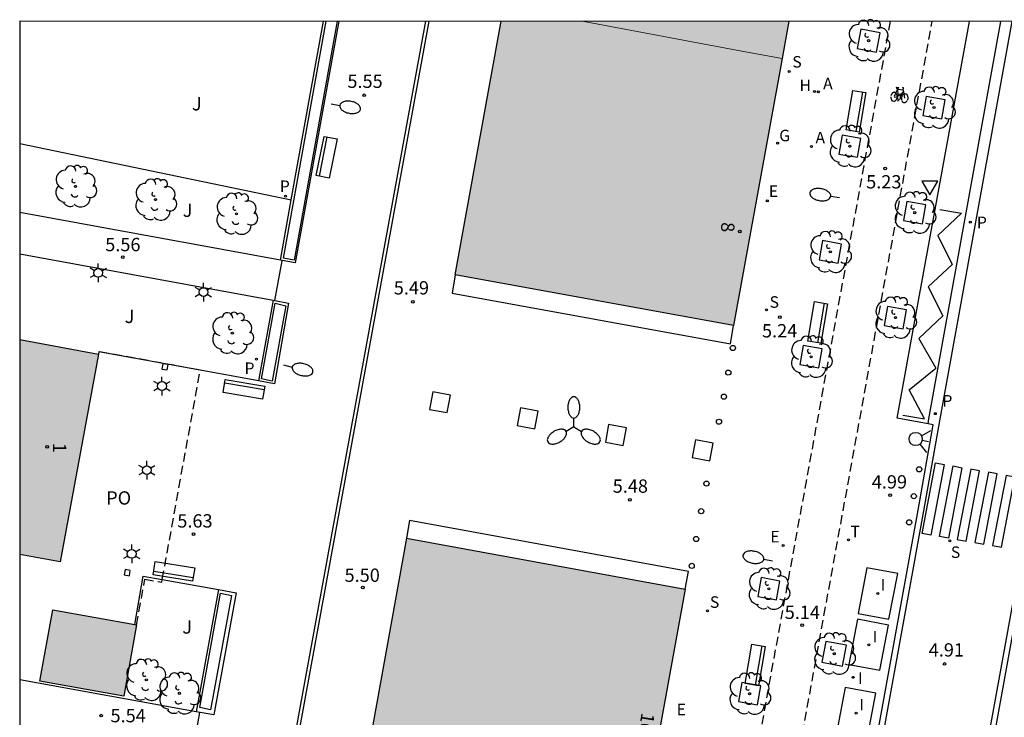
# Model space of a CAD drawing. Units: millimetres. Extents: x 583093 to 583450, y 4796539 to 4796791.
# Drawn here: x 583094 to 583150, y 4796751 to 4796790 of the extents above; entities that cross this region are included whole.
import ezdxf
from ezdxf.enums import TextEntityAlignment as Align

# ---------------------------------------------------------------- set-up
doc = ezdxf.new("R2010")
doc.units = ezdxf.units.MM
doc.linetypes.add('TRAZOS_NORMALES', pattern=[0.75, 0.5, -0.25])
for name, color, linetype in [('010106', 9, 'Continuous'), ('020204', 9, 'Continuous'), ('020308', 9, 'Continuous'), ('060108', 9, 'Continuous'), ('060112', 1, 'TRAZOS_NORMALES'), ('060113', 4, 'Continuous'), ('060130', 9, 'Continuous'), ('060145', 9, 'Continuous'), ('070117', 9, 'Continuous'), ('080101', 9, 'Continuous'), ('080121', 9, 'TRAZOS_NORMALES'), ('080202', 9, 'Continuous'), ('080308', 9, 'Continuous'), ('080316', 9, 'Continuous'), ('090103', 9, 'Continuous'), ('090202', 1, 'Continuous'), ('090212', 9, 'Continuous'), ('100101', 9, 'Continuous'), ('100105', 3, 'Continuous'), ('100117', 54, 'Continuous'), ('100202', 3, 'Continuous'), ('100302', 7, 'Continuous'), ('200204', 4, 'Continuous'), ('200205', 4, 'Continuous'), ('200304', 4, 'Continuous'), ('200305', 4, 'Continuous'), ('210102', 4, 'Continuous'), ('210201', 9, 'Continuous'), ('210204', 9, 'Continuous'), ('210205', 4, 'Continuous'), ('210301', 9, 'Continuous'), ('210304', 9, 'Continuous'), ('210305', 4, 'Continuous'), ('220205', 1, 'Continuous'), ('220207', 9, 'Continuous'), ('220305', 1, 'Continuous'), ('220307', 9, 'Continuous'), ('230304', 9, 'Continuous'), ('240205', 1, 'Continuous'), ('250202', 9, 'Continuous'), ('250203', 9, 'Continuous'), ('250205', 9, 'Continuous'), ('260101', 9, 'Continuous'), ('260202', 9, 'Continuous'), ('260203', 9, 'Continuous'), ('260204', 9, 'Continuous'), ('260205', 9, 'Continuous'), ('260303', 9, 'Continuous'), ('270204', 9, 'Continuous'), ('270304', 9, 'Continuous'), ('990501', 21, 'Continuous')]:
    doc.layers.add(name, color=color, linetype=linetype)
doc.layers.add('080111', color=7, linetype='Continuous', lineweight=30)
doc.layers.add('080117', color=7, linetype='Continuous', lineweight=20)
doc.styles.add('ARIAL', font='ARIAL.TTF', dxfattribs={"height": 1})
doc.styles.add('ARIALI', font='ARIALI.TTF', dxfattribs={"height": 1})
doc.styles.add('ROMANS', font='romans__.ttf', dxfattribs={"height": 1})

# ---------------------------------------------------------------- blocks, each defined once
blk = doc.blocks.new('REGTRA')
blk.add_circle((0, 0), 0.055)
blk = doc.blocks.new('BICI')
at = {"color": 9, "linetype": 'Continuous', "flags": 128}
for points in [[(-0.25, 0.103), (-0.281, 0.109), (-0.309, 0.108), (-0.335, 0.101), (-0.367, 0.084), (-0.382, 0.072), (-0.396, 0.059), (-0.416, 0.034), (-0.427, 0.017), (-0.44, -0.009), (-0.451, -0.037), (-0.457, -0.058), (-0.462, -0.082), (-0.467, -0.121)], [(-0.165, 0.27), (-0.282, -0.123)], [(-0.113, -0.111), (-0.117, -0.082), (-0.126, -0.043), (-0.141, -0.003), (-0.153, 0.018), (-0.165, 0.038), (-0.187, 0.064), (-0.195, 0.071)], [(-0.123, 0.201), (-0.174, 0.353)], [(0.029, 0.05), (0.001, 0.05)], [(0.07, -0.04), (0.191, 0.198)], [(0.219, 0.073), (0.204, 0.059), (0.191, 0.044), (0.176, 0.022), (0.164, 0.001), (0.155, -0.022), (0.148, -0.04), (0.142, -0.062), (0.137, -0.088), (0.134, -0.107), (0.133, -0.139), (0.133, -0.164), (0.135, -0.188), (0.141, -0.22), (0.146, -0.242), (0.156, -0.269)], [(0.255, 0.097), (0.276, 0.105), (0.302, 0.109), (0.329, 0.108), (0.361, 0.099), (0.384, 0.087), (0.405, 0.071), (0.424, 0.052), (0.439, 0.032), (0.455, 0.004), (0.467, -0.022), (0.478, -0.057), (0.484, -0.088), (0.488, -0.128), (0.488, -0.165), (0.485, -0.193), (0.483, -0.21)], [(-0.467, -0.164), (-0.462, -0.205), (-0.457, -0.229), (-0.446, -0.264), (-0.433, -0.294), (-0.416, -0.322), (-0.401, -0.343), (-0.381, -0.362), (-0.368, -0.372), (-0.343, -0.386), (-0.309, -0.396)], [(-0.289, -0.144), (-0.066, -0.144)], [(-0.274, -0.397), (-0.244, -0.39), (-0.218, -0.377), (-0.197, -0.361), (-0.177, -0.341), (-0.161, -0.32), (-0.146, -0.294), (-0.134, -0.269), (-0.124, -0.24), (-0.118, -0.212), (-0.113, -0.184), (-0.112, -0.171)], [(-0.091, -0.171), (-0.088, -0.187), (-0.085, -0.2), (-0.08, -0.214), (-0.075, -0.226), (-0.068, -0.238), (-0.059, -0.25), (-0.049, -0.26), (-0.033, -0.271), (-0.017, -0.276), (-0.004, -0.277), (0.008, -0.275), (0.018, -0.271)], [(0.047, -0.04), (0.033, -0.026), (0.021, -0.018), (0.007, -0.013), (-0.012, -0.012), (-0.035, -0.02), (-0.05, -0.031), (-0.06, -0.042), (-0.073, -0.061), (-0.081, -0.081), (-0.086, -0.097), (-0.09, -0.114)], [(-0.051, -0.344), (-0.025, -0.344)], [(0.044, -0.251), (0.055, -0.236), (0.064, -0.218), (0.071, -0.202), (0.076, -0.181), (0.079, -0.161), (0.08, -0.138), (0.079, -0.12), (0.075, -0.097), (0.07, -0.081), (0.063, -0.065)], [(0.175, -0.309), (0.192, -0.334), (0.206, -0.35), (0.226, -0.368), (0.248, -0.382), (0.276, -0.393), (0.297, -0.397), (0.32, -0.398), (0.348, -0.392), (0.369, -0.384), (0.392, -0.37), (0.416, -0.349), (0.43, -0.332), (0.444, -0.313), (0.454, -0.295), (0.465, -0.27), (0.472, -0.252)]]:
    blk.add_lwpolyline(points, dxfattribs=at)
at = {"color": 9, "linetype": 'Continuous'}
for points in [[(-0.236, 0.385), (-0.243, 0.371), (-0.224, 0.366)], [(-0.22, 0.365), (-0.087, 0.365), (-0.091, 0.384), (-0.104, 0.391), (-0.226, 0.391), (-0.236, 0.385)], [(-0.128, 0.302), (0.171, 0.302)], [(-0.049, -0.018), (-0.123, 0.201)], [(0.015, -0.014), (0.029, 0.05)], [(0.029, 0.05), (0.063, 0.051)], [(0.171, 0.302), (0.165, 0.361), (0.177, 0.381), (0.182, 0.407), (0.167, 0.423), (0.149, 0.428), (0.122, 0.428)], [(0.171, 0.302), (0.311, -0.144)], [(-0.051, -0.344), (-0.076, -0.344)], [(-0.033, -0.274), (-0.051, -0.344)]]:
    blk.add_lwpolyline(points, dxfattribs=at)
blk = doc.blocks.new('FAROLM')
for q in [(0, 0.5), (0.433, -0.25), (-0.433, -0.25)]:
    blk.add_line((0, 0), q)
for points in [[(0, 0.5, 0.159986), (0.117, 0.538, 0.106322), (0.238, 0.675, 0.071006), (0.309, 0.858, 0.057309), (0.337, 1.099, 0.057309), (0.309, 1.339, 0.071006), (0.238, 1.522, 0.106322), (0.117, 1.659, 0.159986), (0, 1.697, 0.159986), (-0.117, 1.659, 0.106322), (-0.238, 1.522, 0.071006), (-0.309, 1.339, 0.057309), (-0.337, 1.099, 0.057309), (-0.309, 0.858, 0.071006), (-0.238, 0.675, 0.106322), (-0.117, 0.538, 0.159986)], [(-0.433, -0.25, 0.159986), (-0.525, -0.168, 0.106322), (-0.704, -0.131, 0.071006), (-0.898, -0.161, 0.057309), (-1.12, -0.258, 0.057309), (-1.315, -0.402, 0.071006), (-1.437, -0.555, 0.106322), (-1.495, -0.728, 0.159986), (-1.47, -0.849, 0.159986), (-1.378, -0.931, 0.106322), (-1.199, -0.967, 0.071006), (-1.005, -0.937, 0.057309), (-0.783, -0.841, 0.057309), (-0.588, -0.697, 0.071006), (-0.466, -0.544, 0.106322), (-0.408, -0.371, 0.159986)], [(0.433, -0.25, 0.159986), (0.408, -0.371, 0.106322), (0.466, -0.544, 0.071006), (0.588, -0.697, 0.057309), (0.783, -0.841, 0.057309), (1.005, -0.937, 0.071006), (1.199, -0.967, 0.106322), (1.378, -0.931, 0.159986), (1.47, -0.849, 0.159986), (1.495, -0.728, 0.106322), (1.437, -0.555, 0.071006), (1.315, -0.402, 0.057309), (1.12, -0.258, 0.057309), (0.898, -0.161, 0.071006), (0.704, -0.131, 0.106322), (0.525, -0.168, 0.159986)]]:
    blk.add_lwpolyline(points, format="xyb", close=True)
blk = doc.blocks.new('BloquePortal')
blk.add_circle((0, 0), 0.075)
at = {"flags": 5}
blk.add_attdef('INDICE', text='', height=0.75, dxfattribs=at).set_placement((0, 0), align=Align.MIDDLE_CENTER)
blk = doc.blocks.new('COTAPU')
blk.add_circle((0, 0), 0.075)
blk = doc.blocks.new('REGELE')
blk.add_circle((0, 0), 0.055)
blk = doc.blocks.new('SETRA')
at = {"linetype": 'Continuous'}
blk.add_lwpolyline([(0.451, 0.26), (-0.45, 0.26), (-0.001, -0.52)], close=True, dxfattribs=at)
blk = doc.blocks.new('PLUVI3')
blk.add_circle((0, 0), 0.055)
blk = doc.blocks.new('RETEL')
blk.add_circle((0, 0), 0.055)
blk = doc.blocks.new('FAREDI')
blk.add_line((0, 0), (0.5, 0))
blk.add_lwpolyline([(0.5, 0, 0.159986), (0.538, -0.117, 0.106322), (0.675, -0.238, 0.071006), (0.858, -0.309, 0.057309), (1.099, -0.337, 0.057309), (1.339, -0.309, 0.071006), (1.522, -0.238, 0.106322), (1.659, -0.117, 0.159986), (1.697, 0, 0.159986), (1.659, 0.117, 0.106322), (1.522, 0.238, 0.071006), (1.339, 0.309, 0.057309), (1.099, 0.337, 0.057309), (0.858, 0.309, 0.071006), (0.675, 0.238, 0.106322), (0.538, 0.117, 0.159986)], format="xyb", close=True)
blk = doc.blocks.new('HIDRAN')
blk.add_circle((0, 0), 0.055)
blk = doc.blocks.new('REIND')
blk.add_circle((0, 0), 0.055)
blk = doc.blocks.new('ARBOL')
blk.add_circle((0, 0), 0.0587)
for centre, radius, start, end in [((-0.28, 0.855), 0.3, 359.2878, 173.6078), ((0.097, 0.97), 0.21, 23.1565, 160.4665), ((0.438, 0.881), 0.24, 301.578, 139.328), ((-0.564, 0.381), 0.532, 92.28, 254.58), ((0.656, 0.288), 0.443, 319.8556, 114.7656), ((-0.091, 0.321), 0.12, 119.14, 310.56), ((0.819, -0.249), 0.383, 235.5275, 62.0275), ((-0.556, -0.339), 0.555, 142.64, 266.54), ((-0.039, -0.384), 0.21, 189.64, 323.88), ((-0.301, -0.676), 0.45, 213.78, 295.32), ((0.299, -0.624), 0.532, 224.67, 0.24)]:
    blk.add_arc(centre, radius, start, end)
blk = doc.blocks.new('REGALU')
blk.add_circle((0, 0), 0.055)
blk = doc.blocks.new('SANEA')
blk.add_circle((0, 0), 0.055)
blk = doc.blocks.new('HUEPIV')
blk.add_circle((0, 0), 0.145)
blk = doc.blocks.new('ABAS')
blk.add_circle((0, 0), 0.055)
blk = doc.blocks.new('PLUVI1')
blk.add_circle((0, 0), 0.055)
blk = doc.blocks.new('FAROLJ')
for p, q in [((-0.215, 0.124), (-0.458, 0.264)), ((0, 0.248), (0, 0.528)), ((0.215, 0.124), (0.458, 0.264)), ((-0.215, -0.124), (-0.458, -0.264)), ((0, -0.248), (0, -0.528)), ((0.215, -0.124), (0.458, -0.264))]:
    blk.add_line(p, q)
blk.add_circle((0, 0), 0.248)
blk = doc.blocks.new('BANCO')
blk.add_line((1.125, 0.1875), (-1.125, 0.1875))
blk.add_lwpolyline([(1.125, 0.75), (1.125, 0), (-1.125, 0), (-1.125, 0.75)], close=True)
blk = doc.blocks.new('SEMAFO')
for p, q in [((-0.24, -0.29), (-0.625, -0.75)), ((0.005, -0.375), (0.005, -0.74)), ((0.24, -0.29), (0.625, -0.75))]:
    blk.add_line(p, q)
blk.add_circle((0, 0), 0.375)

msp = doc.modelspace()

# ---------------------------------------------------------------- hatches: boundary and pattern name
at = {"layer": '990501'}
for points in [[(583137.149, 4796788.04), (583135.181, 4796788.399), (583125.881, 4796790.135), (583121.322, 4796790.135), (583118.723, 4796775.844), (583134.405, 4796772.991)], [(583137.531, 4796790.135), (583125.881, 4796790.135), (583135.181, 4796788.399), (583137.149, 4796788.04)], [(583098.625, 4796771.39), (583094.189, 4796772.216), (583094.188, 4796760.097), (583096.471, 4796759.687)], [(583131.69, 4796758.133), (583115.99, 4796761.018), (583113.251, 4796745.914), (583128.948, 4796743.063)], [(583100.773, 4796756.135), (583096.046, 4796756.983), (583095.327, 4796752.966), (583100.054, 4796752.119)]]:
    msp.add_hatch(color=256, dxfattribs=at).paths.add_polyline_path(points)

# ---------------------------------------------------------------- linework, layer by layer
at = {"layer": '010106', "flags": 128}
msp.add_lwpolyline([(583094.184, 4796540.143), (583444.174, 4796540.135), (583444.179, 4796790.128), (583094.189, 4796790.136)], close=True, dxfattribs=at)
at = {"layer": '060108'}
for points in [[(583145.368, 4796767.45, 4.976), (583143.631, 4796767.781, 5.061), (583144.742, 4796773.884, 5.033), (583147.714, 4796790.134, 5.087)], [(583141.567, 4796746.397, 4.893), (583141.863, 4796746.346, 4.881), (583142.935, 4796752.253, 4.901), (583144.815, 4796762.6, 4.935), (583145.662, 4796767.394, 4.962), (583145.368, 4796767.45, 4.976)], [(583150.842, 4796759.543, 4.94), (583146.911, 4796737.92, 4.851), (583139.061, 4796694.67, 4.703), (583139.06, 4796694.506, 4.703), (583139.09, 4796694.335, 4.703), (583139.153, 4796694.168, 4.702), (583139.25, 4796694.012, 4.702), (583139.374, 4796693.878, 4.702), (583139.519, 4796693.772, 4.702), (583139.675, 4796693.698, 4.701), (583139.834, 4796693.656, 4.701), (583139.997, 4796693.641, 4.701), (583140.17, 4796693.657, 4.701), (583140.342, 4796693.706, 4.7), (583140.505, 4796693.789, 4.7), (583140.649, 4796693.901, 4.7), (583140.766, 4796694.037, 4.7), (583140.853, 4796694.187, 4.7), (583140.909, 4796694.341, 4.7), (583146.223, 4796723.162, 4.763), (583148.869, 4796737.575, 4.817), (583152.829, 4796759.196, 4.929)]]:
    msp.add_polyline3d(points, dxfattribs=at)
at = {"layer": '060112'}
for points in [[(583143.237, 4796790.135, 5.259), (583135.421, 4796747.378, 5.113)], [(583137.76, 4796747.055, 5.087), (583145.606, 4796790.135, 5.239)]]:
    msp.add_polyline3d(points, dxfattribs=at)
at = {"layer": '060113'}
for points in [[(583150.084, 4796790.134, 5.032), (583146.009, 4796767.633, 4.96), (583145.11, 4796762.547, 4.931), (583143.23, 4796752.199, 4.897), (583142.105, 4796745.999, 4.869), (583139.221, 4796729.964, 4.825), (583138.963, 4796728.455, 4.815), (583133.511, 4796698.701, 4.703), (583133.216, 4796698.755, 4.714)], [(583145.368, 4796767.45, 4.958), (583145.419, 4796767.74, 4.96), (583149.475, 4796790.134, 5.031)], [(583150.547, 4796759.596, 4.942), (583146.616, 4796737.973, 4.853), (583138.762, 4796694.698, 4.703), (583138.761, 4796694.481, 4.703), (583138.801, 4796694.257, 4.703), (583138.884, 4796694.035, 4.703), (583139.011, 4796693.83, 4.702), (583139.175, 4796693.654, 4.702), (583139.366, 4796693.514, 4.702), (583139.572, 4796693.417, 4.701), (583139.781, 4796693.36, 4.701), (583139.997, 4796693.341, 4.701), (583140.224, 4796693.362, 4.7), (583140.451, 4796693.426, 4.7), (583140.666, 4796693.536, 4.7), (583140.856, 4796693.684, 4.7), (583141.011, 4796693.863, 4.699), (583141.125, 4796694.06, 4.699), (583141.199, 4796694.264, 4.7), (583146.518, 4796723.108, 4.764), (583149.164, 4796737.521, 4.818), (583153.124, 4796759.142, 4.93)]]:
    msp.add_polyline3d(points, dxfattribs=at)
at = {"layer": '060130'}
for points in [[(583109.49, 4796780.069, 5.491), (583111.31, 4796790.135, 5.485)], [(583108.875, 4796776.673, 5.493), (583109.49, 4796780.069, 5.491)], [(583108.569, 4796774.405, 5.554), (583108.981, 4796776.642, 5.553), (583108.983, 4796776.653, 5.553)], [(583108.465, 4796774.424, 5.458), (583107.637, 4796769.876, 5.455)], [(583105.384, 4796758.123, 5.483), (583104.134, 4796751.233, 5.461)], [(583103.956, 4796749.091, 5.537), (583104.332, 4796751.197, 5.541)]]:
    msp.add_polyline3d(points, dxfattribs=at)
at = {"layer": '060145'}
for points in [[(583112.174, 4796790.135, 5.546), (583109.711, 4796776.52, 5.555), (583108.983, 4796776.653, 5.555), (583108.875, 4796776.673, 5.555)], [(583108.875, 4796776.673, 5.555), (583094.189, 4796779.358, 5.562)], [(583094.189, 4796777.034, 5.558), (583108.465, 4796774.424, 5.551)], [(583108.465, 4796774.424, 5.551), (583108.569, 4796774.405, 5.551), (583109.338, 4796774.265, 5.551), (583108.538, 4796769.712, 5.555), (583107.637, 4796769.876, 5.564)], [(583104.356, 4796770.472, 5.598), (583098.647, 4796771.509, 5.656), (583098.625, 4796771.39, 5.641)], [(583107.637, 4796769.876, 5.564), (583104.356, 4796770.472, 5.598)], [(583100.67, 4796756.154, 5.632), (583101.146, 4796758.883, 5.623), (583102.22, 4796758.691, 5.609)], [(583102.22, 4796758.691, 5.609), (583105.384, 4796758.123, 5.57)], [(583105.384, 4796758.123, 5.57), (583106.378, 4796757.944, 5.558), (583105.121, 4796751.053, 5.541), (583104.134, 4796751.233, 5.542)], [(583104.134, 4796751.233, 5.542), (583094.188, 4796753.04, 5.549)]]:
    msp.add_polyline3d(points, dxfattribs=at)
at = {"layer": '070117'}
for points in [[(583102.49, 4796770.496, 5.6), (583102.541, 4796770.798, 5.604), (583102.253, 4796770.847, 5.604), (583102.202, 4796770.545, 5.6), (583102.49, 4796770.496, 5.6)], [(583100.363, 4796758.897, 5.62), (583100.414, 4796759.199, 5.624), (583100.126, 4796759.248, 5.624), (583100.075, 4796758.946, 5.62), (583100.363, 4796758.897, 5.62)]]:
    msp.add_polyline3d(points, dxfattribs=at)
at = {"layer": '080101'}
for points in [[(583118.723, 4796775.844, 9.21), (583118.549, 4796774.824, 9.21), (583134.232, 4796771.96, 9.21), (583134.405, 4796772.991, 9.21)], [(583131.69, 4796758.133, 9.25), (583131.869, 4796759.142, 9.25), (583116.159, 4796762.016, 9.25), (583115.99, 4796761.018, 9.25)]]:
    msp.add_polyline3d(points, dxfattribs=at)
at = {"layer": '080111'}
for points in [[(583118.723, 4796775.844, 5.515), (583121.322, 4796790.135, 5.512)], [(583137.531, 4796790.135, 5.3), (583137.149, 4796788.04, 5.291)], [(583137.149, 4796788.04, 5.291), (583134.405, 4796772.991, 5.279), (583118.723, 4796775.844, 5.515)], [(583094.189, 4796772.216, 5.628), (583098.625, 4796771.39, 5.641)], [(583098.625, 4796771.39, 5.641), (583096.471, 4796759.687, 5.635)], [(583115.99, 4796761.018, 5.551), (583113.251, 4796745.914, 5.549)], [(583115.99, 4796761.018, 5.551), (583131.69, 4796758.133, 5.288), (583128.948, 4796743.063, 5.162)], [(583096.471, 4796759.687, 5.635), (583094.188, 4796760.097, 5.623)], [(583100.773, 4796756.135, 5.518), (583100.054, 4796752.119, 5.539), (583095.327, 4796752.966, 5.658), (583096.046, 4796756.983, 5.637)], [(583096.046, 4796756.983, 5.637), (583100.67, 4796756.154, 5.52)], [(583100.67, 4796756.154, 5.52), (583100.773, 4796756.135, 5.518)]]:
    msp.add_polyline3d(points, dxfattribs=at)
at = {"layer": '080117'}
msp.add_polyline3d([(583125.881, 4796790.135, 5.441), (583135.181, 4796788.399, 5.291), (583137.149, 4796788.04, 5.291)], dxfattribs=at)
at = {"layer": '080121'}
for points in [[(583104.356, 4796770.472, 9.533), (583104.358, 4796770.486, 9.533), (583098.649, 4796771.521, 9.533), (583098.625, 4796771.39, 9.533)], [(583102.22, 4796758.691, 9.514), (583104.356, 4796770.472, 9.533)], [(583100.773, 4796756.135, 9.514), (583101.239, 4796758.707, 9.514), (583102.192, 4796758.534, 9.514), (583102.22, 4796758.691, 9.514)]]:
    msp.add_polyline3d(points, dxfattribs=at)
at = {"layer": '090103'}
for points in [[(583143.664, 4796759.019, 5.075), (583141.923, 4796759.336, 5.099), (583141.426, 4796756.769, 5.091), (583143.167, 4796756.452, 5.067), (583143.664, 4796759.019, 5.075)], [(583141.394, 4796756.451, 5.09), (583140.916, 4796753.899, 5.082), (583142.658, 4796753.57, 5.058), (583143.136, 4796756.122, 5.066), (583141.394, 4796756.451, 5.09)], [(583142.423, 4796752.292, 5.051), (583140.695, 4796752.601, 5.076), (583140.22, 4796750.023, 5.065), (583141.948, 4796749.714, 5.04), (583142.423, 4796752.292, 5.051)]]:
    msp.add_polyline3d(points, dxfattribs=at)
at = {"layer": '100101'}
for points in [[(583142.46, 4796788.4, 5.247), (583142.668, 4796789.483, 5.247), (583141.585, 4796789.691, 5.247), (583141.377, 4796788.608, 5.247), (583142.46, 4796788.4, 5.247)], [(583146.146, 4796784.645, 5.184), (583146.337, 4796785.714, 5.184), (583145.268, 4796785.905, 5.184), (583145.077, 4796784.836, 5.184), (583146.146, 4796784.645, 5.184)], [(583141.399, 4796782.478, 5.216), (583141.58, 4796783.531, 5.216), (583140.527, 4796783.712, 5.216), (583140.346, 4796782.659, 5.216), (583141.399, 4796782.478, 5.216)], [(583145.059, 4796778.729, 5.168), (583145.244, 4796779.793, 5.168), (583144.18, 4796779.978, 5.168), (583143.995, 4796778.914, 5.168), (583145.059, 4796778.729, 5.168)], [(583140.305, 4796776.509, 5.214), (583140.497, 4796777.586, 5.214), (583139.42, 4796777.778, 5.214), (583139.228, 4796776.701, 5.214), (583140.305, 4796776.509, 5.214)], [(583143.97, 4796772.81, 5.144), (583144.163, 4796773.88, 5.144), (583143.093, 4796774.073, 5.144), (583142.9, 4796773.003, 5.144), (583143.97, 4796772.81, 5.144)], [(583139.224, 4796770.611, 5.196), (583139.407, 4796771.681, 5.196), (583138.337, 4796771.864, 5.196), (583138.154, 4796770.794, 5.196), (583139.224, 4796770.611, 5.196)], [(583136.834, 4796757.541, 5.173), (583137.026, 4796758.6, 5.173), (583135.967, 4796758.792, 5.173), (583135.775, 4796757.733, 5.173), (583136.834, 4796757.541, 5.173)], [(583140.559, 4796753.812, 5.087), (583140.78, 4796754.978, 5.087), (583139.614, 4796755.199, 5.087), (583139.393, 4796754.033, 5.087), (583140.559, 4796753.812, 5.087)], [(583135.751, 4796751.621, 5.141), (583135.947, 4796752.688, 5.141), (583134.88, 4796752.884, 5.141), (583134.684, 4796751.817, 5.141), (583135.751, 4796751.621, 5.141)]]:
    msp.add_polyline3d(points, dxfattribs=at)
at = {"layer": '100105'}
msp.add_polyline3d([(583094.189, 4796783.255, 5.577), (583109.49, 4796780.069, 5.45)], dxfattribs=at)
at = {"layer": '100117'}
for points in [[(583118.455, 4796769.08, 5.535), (583117.456, 4796769.266, 5.575), (583117.271, 4796768.273, 5.577), (583118.27, 4796768.087, 5.537), (583118.455, 4796769.08, 5.535)], [(583123.397, 4796768.17, 5.573), (583122.398, 4796768.356, 5.613), (583122.213, 4796767.363, 5.615), (583123.212, 4796767.177, 5.575), (583123.397, 4796768.17, 5.573)], [(583128.369, 4796767.234, 5.48), (583127.371, 4796767.42, 5.52), (583127.186, 4796766.427, 5.522), (583128.184, 4796766.241, 5.482), (583128.369, 4796767.234, 5.48)], [(583133.268, 4796766.368, 5.281), (583132.269, 4796766.554, 5.321), (583132.084, 4796765.561, 5.323), (583133.083, 4796765.375, 5.283), (583133.268, 4796766.368, 5.281)]]:
    msp.add_polyline3d(points, dxfattribs=at)
at = {"layer": '210102'}
for points in [[(583094.188, 4796731.545, 5.492), (583106.146, 4796729.355, 5.51), (583117.258, 4796790.135, 5.479)], [(583117.054, 4796790.135, 5.472), (583105.968, 4796729.6, 5.503), (583100.143, 4796730.66, 5.493)], [(583112.079, 4796790.135, 5.517), (583109.646, 4796776.684, 5.525), (583109.048, 4796776.785, 5.493), (583111.463, 4796790.135, 5.485)], [(583109.182, 4796774.109, 5.512), (583108.409, 4796769.861, 5.509), (583107.813, 4796770, 5.455), (583108.586, 4796774.248, 5.458), (583109.182, 4796774.109, 5.512)], [(583105.5, 4796757.918, 5.482), (583106.11, 4796757.778, 5.526), (583104.943, 4796751.344, 5.506), (583104.333, 4796751.484, 5.462), (583105.5, 4796757.918, 5.482)]]:
    msp.add_polyline3d(points, dxfattribs=at)
at = {"layer": '260101'}
for points in [[(583146.028, 4796779.532, 5.063), (583147.251, 4796779.329, 5.031), (583145.921, 4796778.07, 5.053), (583146.73, 4796776.433, 5.025), (583145.386, 4796775.169, 5.045), (583146.209, 4796773.538, 5.02), (583144.85, 4796772.269, 5.038), (583145.806, 4796770.594, 4.999)], [(583143.944, 4796767.95, 5.04), (583145.167, 4796767.747, 5.008), (583144.315, 4796769.368, 5.03), (583145.806, 4796770.594, 4.999)], [(583146.285, 4796765.16, 4.993), (583145.526, 4796761.191, 4.978), (583145.03, 4796761.286, 4.979), (583145.789, 4796765.255, 4.994), (583146.285, 4796765.16, 4.993)], [(583147.279, 4796764.987, 4.99), (583146.52, 4796761.018, 4.975), (583146.024, 4796761.113, 4.976), (583146.783, 4796765.082, 4.991), (583147.279, 4796764.987, 4.99)], [(583147.776, 4796764.901, 4.989), (583147.019, 4796760.948, 4.974), (583147.515, 4796760.853, 4.972), (583148.272, 4796764.806, 4.987), (583147.776, 4796764.901, 4.989)], [(583148.771, 4796764.728, 4.986), (583148.014, 4796760.775, 4.971), (583148.51, 4796760.68, 4.969), (583149.267, 4796764.633, 4.984), (583148.771, 4796764.728, 4.986)], [(583149.765, 4796764.555, 4.983), (583149.008, 4796760.602, 4.968), (583149.504, 4796760.507, 4.967), (583150.261, 4796764.46, 4.982), (583149.765, 4796764.555, 4.983)]]:
    msp.add_polyline3d(points, dxfattribs=at)

# ---------------------------------------------------------------- block references
at = {"layer": '020204', "rotation": 359.9987685839998}
for p in [(583113.59, 4796785.966, 5.548), (583142.959, 4796781.844, 5.228), (583099.987, 4796776.849, 5.555), (583116.336, 4796774.328, 5.487), (583137.02, 4796773.473, 5.244), (583143.23, 4796763.436, 4.986), (583128.562, 4796763.179, 5.482), (583103.984, 4796761.239, 5.625), (583113.518, 4796758.24, 5.495), (583138.28, 4796756.109, 5.144), (583146.306, 4796753.928, 4.905), (583098.772, 4796751.016, 5.544)]:
    msp.add_blockref('COTAPU', p, dxfattribs=at)
at = {"layer": '080202', "rotation": 359.9987685839998}
for p in [(583134.756, 4796778.298), (583095.731, 4796766.161)]:
    msp.add_blockref('BloquePortal', p, dxfattribs=at)
at = {"layer": '090202'}
for p, rotation in [((583141.682, 4796785.008), 80.37916864198456), ((583111.114, 4796782.551), 258.7488686008593), ((583139.516, 4796773.108), 80.37916864198456), ((583106.881, 4796769.773), 170.4214685608197), ((583102.817, 4796758.774), 350.8703685590507), ((583136.001, 4796753.812), 80.37916864198456)]:
    msp.add_blockref('BANCO', p, dxfattribs=dict(at, rotation=rotation))
at = {"layer": '090212', "rotation": 352.6293685951781}
msp.add_blockref('BICI', (583143.76, 4796785.989, 5.246), dxfattribs=at)
at = {"layer": '100202', "rotation": 359.9987685839998}
for p in [(583142.023, 4796789.045, 5.247), (583145.707, 4796785.275, 5.184), (583140.963, 4796783.095, 5.216), (583097.333, 4796780.835, 5.62), (583101.839, 4796780.09, 5.575), (583106.403, 4796779.292, 5.552), (583144.619, 4796779.354, 5.168), (583139.863, 4796777.144, 5.214), (583143.532, 4796773.442, 5.144), (583106.167, 4796772.563, 5.565), (583138.78, 4796771.237, 5.196), (583136.4, 4796758.166, 5.173), (583140.086, 4796754.505, 5.087), (583101.319, 4796753.032, 5.545), (583103.182, 4796752.273, 5.579), (583135.315, 4796752.252, 5.141)]:
    msp.add_blockref('ARBOL', p, dxfattribs=at)
at = {"layer": '200204', "rotation": 359.9987685839998}
msp.add_blockref('HIDRAN', (583138.965, 4796786.185, 5.259), dxfattribs=at)
at = {"layer": '200205', "rotation": 359.9987685839998}
for p in [(583139.188, 4796786.158, 5.259), (583138.805, 4796783.086, 5.246)]:
    msp.add_blockref('ABAS', p, dxfattribs=at)
at = {"layer": '210201', "rotation": 359.9987685839998}
for p in [(583109.169, 4796780.284, 5.446), (583107.535, 4796771.094, 5.454)]:
    msp.add_blockref('PLUVI1', p, dxfattribs=at)
at = {"layer": '210204', "rotation": 359.9987685839998}
for p in [(583137.544, 4796787.316, 5.28), (583136.263, 4796773.887, 5.244), (583146.597, 4796760.867, 4.994), (583132.945, 4796756.919, 5.244)]:
    msp.add_blockref('SANEA', p, dxfattribs=at)
at = {"layer": '210205', "rotation": 359.9987685839998}
for p in [(583147.753, 4796778.821, 4.977), (583145.781, 4796768.03, 4.949)]:
    msp.add_blockref('PLUVI3', p, dxfattribs=at)
at = {"layer": '220205', "rotation": 359.9987685839998}
msp.add_blockref('REGELE', (583136.313, 4796780.024, 5.264), dxfattribs=at)
at = {"layer": '220207', "rotation": 359.9987685839998}
msp.add_blockref('REGALU', (583137.208, 4796760.597, 5.182), dxfattribs=at)
at = {"layer": '240205', "rotation": 359.9987685839998}
msp.add_blockref('RETEL', (583136.896, 4796783.269, 5.261), dxfattribs=at)
at = {"layer": '250202'}
for p, rotation in [((583111.727, 4796785.495, 5.548), 349.2372685973619), ((583140.375, 4796780.184, 5.224), 170.2055686335405), ((583109.056, 4796770.773, 5.537), 346.227268577775), ((583136.604, 4796759.719, 5.191), 168.256268600233)]:
    msp.add_blockref('FAREDI', p, dxfattribs=dict(at, rotation=rotation))
at = {"layer": '250203', "rotation": 359.9987685839998}
for p in [(583098.609, 4796775.961, 5.581), (583104.539, 4796774.881, 5.579), (583102.202, 4796769.586, 5.613), (583101.35, 4796764.847, 5.616), (583100.496, 4796760.129, 5.625)]:
    msp.add_blockref('FAROLJ', p, dxfattribs=at)
at = {"layer": '250205', "rotation": 359.9987685839998}
msp.add_blockref('FAROLM', (583125.411, 4796767.283, 5.594), dxfattribs=at)
at = {"layer": '260202', "rotation": 359.9987685839998}
for p in [(583134.374, 4796771.73, 5.276), (583134.115, 4796770.345, 5.285), (583133.869, 4796768.986, 5.283), (583133.589, 4796767.576, 5.279), (583144.873, 4796764.895, 4.986), (583132.885, 4796764.091, 5.277), (583144.567, 4796763.382, 4.986), (583132.584, 4796762.535, 5.27), (583144.304, 4796761.907, 4.979), (583132.303, 4796760.97, 5.277), (583132.055, 4796759.456, 5.276)]:
    msp.add_blockref('HUEPIV', p, dxfattribs=at)
at = {"layer": '260203', "rotation": 359.9987685839998}
msp.add_blockref('REGTRA', (583140.882, 4796760.925, 5.127), dxfattribs=at)
at = {"layer": '260204', "rotation": 78.9701685968306}
msp.add_blockref('SEMAFO', (583144.673, 4796766.603, 5.11), dxfattribs=at)
at = {"layer": '260205', "rotation": 359.9987685839998}
msp.add_blockref('SETRA', (583145.464, 4796780.871, 5.176), dxfattribs=at)
at = {"layer": '270204', "rotation": 359.9987685839998}
for p in [(583142.545, 4796757.894, 5.083), (583142.026, 4796755.01, 5.074), (583141.153, 4796753.174, 5.076), (583141.321, 4796751.157, 5.058)]:
    msp.add_blockref('REIND', p, dxfattribs=at)

# ---------------------------------------------------------------- texts
at = {"layer": '020308', "style": 'ARIAL'}
for s, p in [('5.55', (583112.65, 4796786.383, 5.548)), ('5.23', (583141.884, 4796780.718, 5.228)), ('5.56', (583099.003, 4796777.183, 5.555)), ('5.49', (583115.263, 4796774.745, 5.487)), ('5.24', (583136.012, 4796772.326, 5.244)), ('4.99', (583142.2, 4796763.812, 4.986)), ('5.48', (583127.601, 4796763.575, 5.482)), ('5.63', (583103.066, 4796761.614, 5.625)), ('5.50', (583112.49, 4796758.553, 5.495)), ('5.14', (583137.295, 4796756.464, 5.144)), ('4.91', (583145.409, 4796754.346, 4.905)), ('5.54', (583099.3, 4796750.641, 5.544))]:
    msp.add_text(s, height=0.75, rotation=359.9988, dxfattribs=at).set_placement(p)
at = {"layer": '080308', "style": 'ARIALI'}
for s, rotation, p in [('8', 269.9988, (583133.712, 4796778.82)), ('1', 269.9988, (583096.06, 4796766.391)), ('10', 260.9988, (583129.232, 4796751.21))]:
    msp.add_text(s, height=0.75, rotation=rotation, dxfattribs=at).set_placement(p)
at = {"layer": '080316', "style": 'ARIAL'}
msp.add_text('PO', height=0.75, rotation=359.9988, dxfattribs=at).set_placement((583099.058, 4796762.906))
at = {"layer": '100302', "style": 'ARIAL'}
for p in [(583103.889, 4796785.116), (583103.368, 4796779.116), (583100.098, 4796773.136), (583103.348, 4796755.636)]:
    msp.add_text('J', height=0.75, rotation=359.9988, dxfattribs=at).set_placement(p)
at = {"layer": '200304', "style": 'ROMANS'}
msp.add_text('H', height=0.65, rotation=359.9988, dxfattribs=at).set_placement((583138.125, 4796786.204, 5.259))
at = {"layer": '200305', "style": 'ROMANS'}
for p in [(583139.456, 4796786.305, 5.259), (583139.027, 4796783.257, 5.246)]:
    msp.add_text('A', height=0.65, rotation=359.9988, dxfattribs=at).set_placement(p)
at = {"layer": '210301', "style": 'ROMANS'}
for p in [(583108.843, 4796780.517, 5.446), (583106.855, 4796770.265, 5.454)]:
    msp.add_text('P', height=0.65, rotation=359.9988, dxfattribs=at).set_placement(p)
at = {"layer": '210304', "style": 'ROMANS'}
for p in [(583137.722, 4796787.529, 5.28), (583136.441, 4796773.995, 5.244), (583146.656, 4796759.9, 4.994), (583133.078, 4796757.09, 5.244)]:
    msp.add_text('S', height=0.65, rotation=359.9988, dxfattribs=at).set_placement(p)
at = {"layer": '210305', "style": 'ROMANS'}
for p in [(583148.124, 4796778.481, 4.977), (583146.181, 4796768.43, 4.949)]:
    msp.add_text('P', height=0.65, rotation=359.9988, dxfattribs=at).set_placement(p)
at = {"layer": '220305', "style": 'ROMANS'}
for p in [(583136.402, 4796780.237, 5.264), (583131.204, 4796751.042, 5.194)]:
    msp.add_text('E', height=0.65, rotation=359.9988, dxfattribs=at).set_placement(p)
at = {"layer": '220307', "style": 'ROMANS'}
msp.add_text('E', height=0.65, rotation=359.9988, dxfattribs=at).set_placement((583136.483, 4796760.775, 5.182))
at = {"layer": '230304', "style": 'ROMANS'}
msp.add_text('G', height=0.65, rotation=359.9988, dxfattribs=at).set_placement((583136.985, 4796783.377, 5.261))
at = {"layer": '260303', "style": 'ROMANS'}
msp.add_text('T', height=0.65, rotation=359.9988, dxfattribs=at).set_placement((583140.999, 4796761.069, 5.127))
at = {"layer": '270304', "style": 'ROMANS'}
for p in [(583142.7, 4796758.065, 5.083), (583142.248, 4796755.139, 5.074), (583141.42, 4796752.802, 5.076), (583141.499, 4796751.307, 5.058)]:
    msp.add_text('I', height=0.65, rotation=359.9988, dxfattribs=at).set_placement(p)

doc.saveas('drawing.dxf')
